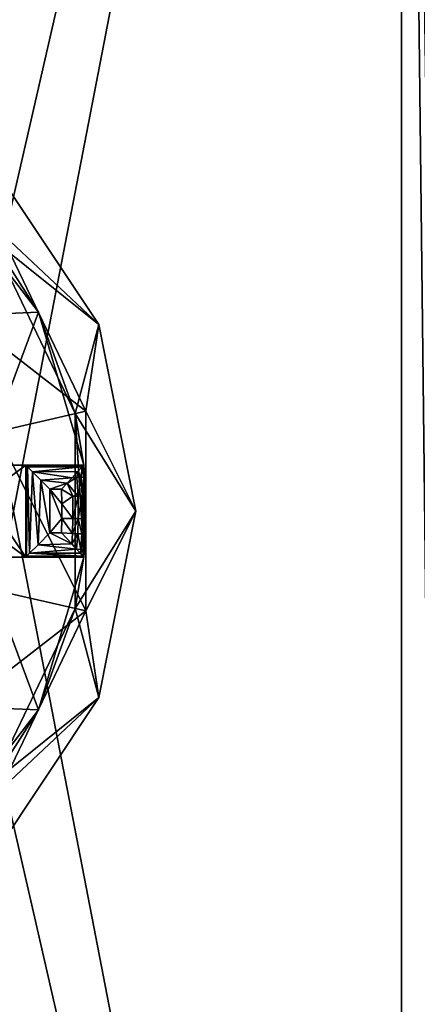
# Model space of a CAD drawing. Extents: x -43 to 43, y -375 to 375.
# Drawn here: x -17 to -9, y -335 to -314 of the extents above; entities that cross this region are included whole.
import ezdxf

# ---------------------------------------------------------------- set-up
doc = ezdxf.new("R2010")
doc.units = 0
doc.header["$MEASUREMENT"] = 0

msp = doc.modelspace()

# ---------------------------------------------------------------- linework, layer by layer
for points in [[(-9.434217, -283.000824, -6.000731), (-23.320044, -317.139526, -6.000003), (-40.500217, -283.000977, -6.000572)], [(-23.320038, -317.139557, -5.000022), (-9.434213, -283.000854, -5.000751), (-40.500214, -283.001007, -5.000592)], [(-20.292736, -318.597412, -5.99999), (-23.320044, -317.139526, -6.000003), (-9.434217, -283.000824, -6.000731)], [(-23.320038, -317.139557, -5.000022), (-20.29273, -318.597412, -5.00001), (-9.434213, -283.000854, -5.000751)], [(-9.434217, -283.000824, -6.000731), (-18.197723, -321.224335, -5.99995), (-20.292736, -318.597412, -5.99999)], [(-18.197718, -321.224365, -4.99997), (-9.434213, -283.000854, -5.000751), (-20.29273, -318.597412, -5.00001)], [(-9.434217, -283.000824, -6.000731), (-17.450006, -324.500061, -5.999891), (-18.197723, -321.224335, -5.99995)], [(-17.450001, -324.500092, -4.999911), (-9.434213, -283.000854, -5.000751), (-18.197718, -321.224365, -4.99997)], [(-9.434217, -283.000824, -6.000731), (-9.433792, -365.999237, -5.999134), (-17.450006, -324.500061, -5.999891)], [(-9.433787, -365.999268, -4.999153), (-9.434213, -283.000854, -5.000751), (-17.450001, -324.500092, -4.999911)], [(-9.433792, -365.999237, -5.999134), (-9.434217, -283.000824, -6.000731), (-8.476093, -365.999237, -6.156136)], [(-9.434217, -283.000824, -6.000731), (-8.476519, -283.000824, -6.157733), (-8.476093, -365.999237, -6.156136)], [(-8.157313, -283.000824, -5.210053), (-9.434213, -283.000854, -5.000751), (-8.156888, -365.999237, -5.208455)], [(-9.434213, -283.000854, -5.000751), (-9.433787, -365.999268, -4.999153), (-8.156888, -365.999237, -5.208455)], [(-15.69187, -320.644592, -9.749989), (-17.92436, -318.857513, -9.750034), (-17.875854, -317.376038, -9.750062)], [(-15.69187, -320.644592, -9.749989), (-17.875854, -317.376038, -9.750062), (-17.875866, -317.376099, -7.150112)], [(-15.69187, -320.644592, -9.749989), (-17.875866, -317.376099, -7.150112), (-15.691883, -320.644623, -7.150038)], [(-17.748474, -318.717255, -7.150086), (-15.691883, -320.644623, -7.150038), (-17.875866, -317.376099, -7.150112)], [(-16.937698, -320.388519, -23.749729), (-19.323399, -320.489899, -23.749741), (-18.945784, -317.773041, -23.74979)], [(-16.937698, -320.388519, -23.749729), (-18.945784, -317.773041, -23.74979), (-17.92436, -318.857513, -9.750034)], [(-19.233974, -319.901917, -8.25005), (-15.957487, -322.436188, -8.249984), (-17.748468, -318.717224, -8.250065)], [(-16.937698, -320.388519, -23.749729), (-17.92436, -318.857513, -9.750034), (-16.17688, -322.486237, -9.749955)], [(-15.69187, -320.644592, -9.749989), (-16.17688, -322.486237, -9.749955), (-17.92436, -318.857513, -9.750034)], [(-17.748474, -318.717255, -7.150086), (-17.748468, -318.717224, -8.250065), (-15.957493, -322.436188, -7.150005)], [(-17.748474, -318.717255, -7.150086), (-15.957493, -322.436188, -7.150005), (-15.691883, -320.644623, -7.150038)], [(-17.748468, -318.717224, -8.250065), (-15.957487, -322.436188, -8.249984), (-15.957493, -322.436188, -7.150005)], [(-17.809889, -322.858948, -8.249985), (-15.957487, -322.436188, -8.249984), (-19.233974, -319.901917, -8.25005)], [(-16.937698, -320.388519, -23.749729), (-18.115112, -323.549744, -23.749676), (-19.323399, -320.489899, -23.749741)], [(-15.999913, -323.549744, -23.749664), (-18.115112, -323.549744, -23.749676), (-16.937698, -320.388519, -23.749729)], [(-15.999913, -323.549744, -23.749664), (-16.937698, -320.388519, -23.749729), (-16.17688, -322.486237, -9.749955)], [(-15.69187, -320.644592, -9.749989), (-14.92499, -324.5, -9.74991), (-16.17688, -322.486237, -9.749955)], [(-15.957493, -322.436188, -7.150005), (-14.925003, -324.500061, -7.14996), (-15.691883, -320.644623, -7.150038)], [(-14.92499, -324.5, -9.74991), (-15.69187, -320.644592, -9.749989), (-15.691883, -320.644623, -7.150038)], [(-14.92499, -324.5, -9.74991), (-15.691883, -320.644623, -7.150038), (-14.925003, -324.500061, -7.14996)], [(-17.809889, -322.858948, -8.249985), (-15.957508, -326.563904, -8.249905), (-15.957487, -322.436188, -8.249984)], [(-15.999923, -325.449707, -23.749628), (-16.17688, -322.486237, -9.749955), (-16.176899, -326.513763, -9.749878)], [(-14.92499, -324.5, -9.74991), (-16.176899, -326.513763, -9.749878), (-16.17688, -322.486237, -9.749955)], [(-15.999923, -325.449707, -23.749628), (-15.999913, -323.549744, -23.749664), (-16.17688, -322.486237, -9.749955)], [(-15.957493, -322.436188, -7.150005), (-15.957514, -326.563904, -7.149925), (-14.925003, -324.500061, -7.14996)], [(-15.957493, -322.436188, -7.150005), (-15.957508, -326.563904, -8.249905), (-15.957514, -326.563904, -7.149925)], [(-15.957487, -322.436188, -8.249984), (-15.957508, -326.563904, -8.249905), (-15.957493, -322.436188, -7.150005)], [(-17.809906, -326.141083, -8.249922), (-15.957508, -326.563904, -8.249905), (-17.809889, -322.858948, -8.249985)], [(-18.115107, -323.549713, -24.949654), (-18.115112, -323.549744, -23.749676), (-17.199907, -323.549713, -24.949648)], [(-18.115112, -323.549744, -23.749676), (-15.999913, -323.549744, -23.749664), (-17.199907, -323.549713, -24.949648)], [(-17.199907, -323.549713, -24.949648), (-18.057211, -324.182098, -24.949638), (-18.115107, -323.549713, -24.949654)], [(-17.199917, -325.449677, -24.94961), (-18.057211, -324.182098, -24.949638), (-17.199907, -323.549713, -24.949648)], [(-17.199905, -325.449646, -26.949572), (-17.199917, -325.449677, -24.94961), (-17.199907, -323.549713, -24.949648)], [(-17.199905, -325.449646, -26.949572), (-17.199907, -323.549713, -24.949648), (-17.199898, -323.549683, -26.94961)], [(-17.199898, -323.549683, -26.94961), (-17.199907, -323.549713, -24.949648), (-15.999897, -323.549683, -26.949604)], [(-17.199907, -323.549713, -24.949648), (-15.999913, -323.549744, -23.749664), (-15.999897, -323.549683, -26.949604)], [(-17.181505, -325.431244, -27.08407), (-17.199905, -325.449646, -26.949572), (-17.199898, -323.549683, -26.94961)], [(-17.181505, -325.431244, -27.08407), (-17.199898, -323.549683, -26.94961), (-17.166796, -323.582794, -27.128504)], [(-17.166796, -323.582794, -27.128504), (-17.199898, -323.549683, -26.94961), (-15.999897, -323.549683, -26.949604)], [(-17.122105, -325.371857, -27.217466), (-17.181505, -325.431244, -27.08407), (-17.166796, -323.582794, -27.128504)], [(-17.166796, -323.582794, -27.128504), (-15.999897, -323.549683, -26.949604), (-16.030296, -323.582703, -27.128298)], [(-17.061596, -323.687988, -27.294899), (-17.166796, -323.582794, -27.128504), (-16.030296, -323.582703, -27.128298)], [(-17.122105, -325.371857, -27.217466), (-17.166796, -323.582794, -27.128504), (-17.061596, -323.687988, -27.294899)], [(-17.061596, -323.687988, -27.294899), (-16.030296, -323.582703, -27.128298), (-16.121597, -323.683777, -27.290394)], [(-16.054996, -323.80127, -27.217491), (-16.121597, -323.683777, -27.290394), (-16.030296, -323.582703, -27.128298)], [(-16.054996, -323.80127, -27.217491), (-16.030296, -323.582703, -27.128298), (-15.996397, -323.796783, -27.086596)], [(-15.996397, -323.796783, -27.086596), (-16.030296, -323.582703, -27.128298), (-15.999897, -323.549683, -26.949604)], [(-15.999923, -325.449707, -23.749628), (-15.9555, -324.182495, -26.949591), (-15.999913, -323.549744, -23.749664)], [(-15.9555, -324.182495, -26.949591), (-15.999897, -323.549683, -26.949604), (-15.999913, -323.549744, -23.749664)], [(-15.996397, -323.796783, -27.086596), (-15.999897, -323.549683, -26.949604), (-15.9555, -324.182495, -26.949591)], [(-16.944405, -325.194153, -27.385668), (-17.122105, -325.371857, -27.217466), (-17.061596, -323.687988, -27.294899)], [(-17.061596, -323.687988, -27.294899), (-16.121597, -323.683777, -27.290394), (-16.242796, -323.815979, -27.39159)], [(-16.944405, -325.194153, -27.385668), (-17.061596, -323.687988, -27.294899), (-16.889095, -323.860474, -27.412392)], [(-16.889095, -323.860474, -27.412392), (-17.061596, -323.687988, -27.294899), (-16.242796, -323.815979, -27.39159)], [(-16.140495, -323.807983, -27.31949), (-16.242796, -323.815979, -27.39159), (-16.121597, -323.683777, -27.290394)], [(-16.140495, -323.807983, -27.31949), (-16.121597, -323.683777, -27.290394), (-16.054996, -323.80127, -27.217491)], [(-16.699902, -324.949646, -27.44957), (-16.944405, -325.194153, -27.385668), (-16.889095, -323.860474, -27.412392)], [(-16.889095, -323.860474, -27.412392), (-16.242796, -323.815979, -27.39159), (-16.343496, -323.924164, -27.433687)], [(-16.699902, -324.949646, -27.44957), (-16.889095, -323.860474, -27.412392), (-16.699898, -324.049683, -27.449589)], [(-16.699898, -324.049683, -27.449589), (-16.889095, -323.860474, -27.412392), (-16.343496, -323.924164, -27.433687)], [(-16.699898, -324.049683, -27.449589), (-16.343496, -323.924164, -27.433687), (-16.461796, -324.049683, -27.449587)], [(-16.228598, -324.192078, -27.395182), (-16.461796, -324.049683, -27.449587), (-16.343496, -323.924164, -27.433687)], [(-16.140495, -323.807983, -27.31949), (-16.343496, -323.924164, -27.433687), (-16.242796, -323.815979, -27.39159)], [(-16.118998, -324.188171, -27.319483), (-16.343496, -323.924164, -27.433687), (-16.140495, -323.807983, -27.31949)], [(-16.228598, -324.192078, -27.395182), (-16.343496, -323.924164, -27.433687), (-16.118998, -324.188171, -27.319483)], [(-16.118998, -324.188171, -27.319483), (-16.140495, -323.807983, -27.31949), (-16.054996, -323.80127, -27.217491)], [(-16.118998, -324.188171, -27.319483), (-16.054996, -323.80127, -27.217491), (-16.033298, -324.185181, -27.217484)], [(-16.033298, -324.185181, -27.217484), (-16.054996, -323.80127, -27.217491), (-15.996397, -323.796783, -27.086596)], [(-16.033298, -324.185181, -27.217484), (-15.996397, -323.796783, -27.086596), (-15.974599, -324.183167, -27.086588)], [(-15.974599, -324.183167, -27.086588), (-15.996397, -323.796783, -27.086596), (-15.9555, -324.182495, -26.949591)], [(-17.199917, -325.449677, -24.94961), (-18.057213, -324.817291, -24.949627), (-18.057211, -324.182098, -24.949638)], [(-16.699902, -324.949646, -27.44957), (-16.699898, -324.049683, -27.449589), (-16.451199, -324.64975, -27.449574)], [(-16.451199, -324.349579, -27.449581), (-16.699898, -324.049683, -27.449589), (-16.461796, -324.049683, -27.449587)], [(-16.451199, -324.64975, -27.449574), (-16.699898, -324.049683, -27.449589), (-16.451199, -324.349579, -27.449581)], [(-16.228598, -324.192078, -27.395182), (-16.451199, -324.349579, -27.449581), (-16.461796, -324.049683, -27.449587)], [(-16.224501, -324.653656, -27.395172), (-16.451199, -324.349579, -27.449581), (-16.228598, -324.192078, -27.395182)], [(-16.224501, -324.653656, -27.395172), (-16.228598, -324.192078, -27.395182), (-16.118998, -324.188171, -27.319483)], [(-16.224501, -324.653656, -27.395172), (-16.118998, -324.188171, -27.319483), (-16.114901, -324.65567, -27.319473)], [(-16.114901, -324.65567, -27.319473), (-16.118998, -324.188171, -27.319483), (-16.033298, -324.185181, -27.217484)], [(-16.114901, -324.65567, -27.319473), (-16.033298, -324.185181, -27.217484), (-16.0291, -324.657166, -27.217474)], [(-16.0291, -324.657166, -27.217474), (-16.033298, -324.185181, -27.217484), (-15.974599, -324.183167, -27.086588)], [(-16.0291, -324.657166, -27.217474), (-15.974599, -324.183167, -27.086588), (-15.970402, -324.658173, -27.086578)], [(-15.955503, -324.816864, -26.949579), (-15.9555, -324.182495, -26.949591), (-15.999923, -325.449707, -23.749628)], [(-15.970402, -324.658173, -27.086578), (-15.974599, -324.183167, -27.086588), (-15.9555, -324.182495, -26.949591)], [(-15.970402, -324.658173, -27.086578), (-15.9555, -324.182495, -26.949591), (-15.955503, -324.816864, -26.949579)], [(-16.224501, -324.653656, -27.395172), (-16.451199, -324.64975, -27.449574), (-16.451199, -324.349579, -27.449581)], [(-17.450006, -324.500061, -5.999891), (-9.433792, -365.999237, -5.999134), (-18.197689, -327.775818, -5.999825)], [(-9.433787, -365.999268, -4.999153), (-17.450001, -324.500092, -4.999911), (-18.197683, -327.775818, -4.999844)], [(-14.92499, -324.5, -9.74991), (-15.69191, -328.355438, -9.74984), (-16.176899, -326.513763, -9.749878)], [(-15.957514, -326.563904, -7.149925), (-15.691923, -328.355499, -7.14989), (-14.925003, -324.500061, -7.14996)], [(-15.69191, -328.355438, -9.74984), (-14.925003, -324.500061, -7.14996), (-15.691923, -328.355499, -7.14989)], [(-15.69191, -328.355438, -9.74984), (-14.92499, -324.5, -9.74991), (-14.925003, -324.500061, -7.14996)], [(-16.4618, -324.949646, -27.449568), (-16.699902, -324.949646, -27.44957), (-16.451199, -324.64975, -27.449574)], [(-16.235302, -324.961548, -27.395166), (-16.4618, -324.949646, -27.449568), (-16.451199, -324.64975, -27.449574)], [(-16.235302, -324.961548, -27.395166), (-16.451199, -324.64975, -27.449574), (-16.224501, -324.653656, -27.395172)], [(-16.235302, -324.961548, -27.395166), (-16.224501, -324.653656, -27.395172), (-16.114901, -324.65567, -27.319473)], [(-16.235302, -324.961548, -27.395166), (-16.114901, -324.65567, -27.319473), (-16.125904, -324.967346, -27.319468)], [(-16.125904, -324.967346, -27.319468), (-16.114901, -324.65567, -27.319473), (-16.040203, -324.971863, -27.217468)], [(-16.040203, -324.971863, -27.217468), (-16.114901, -324.65567, -27.319473), (-16.0291, -324.657166, -27.217474)], [(-16.040203, -324.971863, -27.217468), (-16.0291, -324.657166, -27.217474), (-15.970402, -324.658173, -27.086578)], [(-16.040203, -324.971863, -27.217468), (-15.970402, -324.658173, -27.086578), (-15.981503, -324.974976, -27.086573)], [(-15.981503, -324.974976, -27.086573), (-15.970402, -324.658173, -27.086578), (-15.955503, -324.816864, -26.949579)], [(-17.199917, -325.449677, -24.94961), (-18.115116, -325.449677, -24.949615), (-18.057213, -324.817291, -24.949627)], [(-16.699902, -324.949646, -27.44957), (-16.249304, -325.176361, -27.395266), (-16.944405, -325.194153, -27.385668)], [(-16.4618, -324.949646, -27.449568), (-16.249304, -325.176361, -27.395266), (-16.699902, -324.949646, -27.44957)], [(-16.235302, -324.961548, -27.395166), (-16.249304, -325.176361, -27.395266), (-16.4618, -324.949646, -27.449568)], [(-16.235302, -324.961548, -27.395166), (-16.125904, -324.967346, -27.319468), (-16.249304, -325.176361, -27.395266)], [(-16.125904, -324.967346, -27.319468), (-16.148205, -325.286163, -27.319361), (-16.249304, -325.176361, -27.395266)], [(-16.062904, -325.293549, -27.217463), (-16.148205, -325.286163, -27.319361), (-16.125904, -324.967346, -27.319468)], [(-16.062904, -325.293549, -27.217463), (-16.125904, -324.967346, -27.319468), (-16.040203, -324.971863, -27.217468)], [(-16.062904, -325.293549, -27.217463), (-16.040203, -324.971863, -27.217468), (-15.981503, -324.974976, -27.086573)], [(-16.062904, -325.293549, -27.217463), (-15.981503, -324.974976, -27.086573), (-16.004505, -325.298767, -27.086567)], [(-16.004505, -325.298767, -27.086567), (-15.981503, -324.974976, -27.086573), (-15.999907, -325.449646, -26.949566)], [(-15.999907, -325.449646, -26.949566), (-15.955503, -324.816864, -26.949579), (-15.999923, -325.449707, -23.749628)], [(-15.981503, -324.974976, -27.086573), (-15.955503, -324.816864, -26.949579), (-15.999907, -325.449646, -26.949566)], [(-16.148205, -325.286163, -27.319361), (-17.122105, -325.371857, -27.217466), (-16.944405, -325.194153, -27.385668)], [(-16.249304, -325.176361, -27.395266), (-16.148205, -325.286163, -27.319361), (-16.944405, -325.194153, -27.385668)], [(-16.017605, -325.429962, -27.086365), (-17.181505, -325.431244, -27.08407), (-17.122105, -325.371857, -27.217466)], [(-16.148205, -325.286163, -27.319361), (-16.070604, -325.371368, -27.21726), (-17.122105, -325.371857, -27.217466)], [(-16.070604, -325.371368, -27.21726), (-16.017605, -325.429962, -27.086365), (-17.122105, -325.371857, -27.217466)], [(-16.062904, -325.293549, -27.217463), (-16.070604, -325.371368, -27.21726), (-16.148205, -325.286163, -27.319361)], [(-16.062904, -325.293549, -27.217463), (-16.004505, -325.298767, -27.086567), (-16.070604, -325.371368, -27.21726)], [(-16.004505, -325.298767, -27.086567), (-16.017605, -325.429962, -27.086365), (-16.070604, -325.371368, -27.21726)], [(-16.004505, -325.298767, -27.086567), (-15.999907, -325.449646, -26.949566), (-16.017605, -325.429962, -27.086365)], [(-16.93774, -328.610962, -23.749573), (-19.323439, -328.509552, -23.749586), (-18.115124, -325.449707, -23.749638)], [(-18.115124, -325.449707, -23.749638), (-17.199917, -325.449677, -24.94961), (-15.999923, -325.449707, -23.749628)], [(-18.115124, -325.449707, -23.749638), (-18.115116, -325.449677, -24.949615), (-17.199917, -325.449677, -24.94961)], [(-15.999923, -325.449707, -23.749628), (-16.93774, -328.610962, -23.749573), (-18.115124, -325.449707, -23.749638)], [(-17.199917, -325.449677, -24.94961), (-15.999907, -325.449646, -26.949566), (-15.999923, -325.449707, -23.749628)], [(-17.199917, -325.449677, -24.94961), (-17.199905, -325.449646, -26.949572), (-15.999907, -325.449646, -26.949566)], [(-15.999907, -325.449646, -26.949566), (-17.199905, -325.449646, -26.949572), (-17.181505, -325.431244, -27.08407)], [(-16.017605, -325.429962, -27.086365), (-15.999907, -325.449646, -26.949566), (-17.181505, -325.431244, -27.08407)], [(-16.93774, -328.610962, -23.749573), (-15.999923, -325.449707, -23.749628), (-16.176899, -326.513763, -9.749878)], [(-19.23402, -329.098145, -8.249872), (-15.957508, -326.563904, -8.249905), (-17.809906, -326.141083, -8.249922)], [(-19.23402, -329.098145, -8.249872), (-17.748528, -330.282806, -8.249842), (-15.957508, -326.563904, -8.249905)], [(-16.93774, -328.610962, -23.749573), (-16.176899, -326.513763, -9.749878), (-17.924419, -330.142487, -9.749817)], [(-15.69191, -328.355438, -9.74984), (-17.924419, -330.142487, -9.749817), (-16.176899, -326.513763, -9.749878)], [(-17.748531, -330.282837, -7.149863), (-15.691923, -328.355499, -7.14989), (-15.957514, -326.563904, -7.149925)], [(-15.957514, -326.563904, -7.149925), (-15.957508, -326.563904, -8.249905), (-17.748531, -330.282837, -7.149863)], [(-15.957508, -326.563904, -8.249905), (-17.748528, -330.282806, -8.249842), (-17.748531, -330.282837, -7.149863)], [(-18.197689, -327.775818, -5.999825), (-9.433792, -365.999237, -5.999134), (-20.292675, -330.402771, -5.999763)], [(-9.433787, -365.999268, -4.999153), (-18.197683, -327.775818, -4.999844), (-20.292669, -330.402802, -4.999783)], [(-15.69191, -328.355438, -9.74984), (-17.875927, -331.623962, -9.749788), (-17.924419, -330.142487, -9.749817)], [(-17.875927, -331.623962, -9.749788), (-15.691923, -328.355499, -7.14989), (-17.875938, -331.624023, -7.149838)], [(-17.748531, -330.282837, -7.149863), (-17.875938, -331.624023, -7.149838), (-15.691923, -328.355499, -7.14989)], [(-17.875927, -331.623962, -9.749788), (-15.69191, -328.355438, -9.74984), (-15.691923, -328.355499, -7.14989)], [(-16.93774, -328.610962, -23.749573), (-18.945852, -331.226379, -23.749531), (-19.323439, -328.509552, -23.749586)], [(-18.945852, -331.226379, -23.749531), (-16.93774, -328.610962, -23.749573), (-17.924419, -330.142487, -9.749817)], [(-20.292675, -330.402771, -5.999763), (-9.433792, -365.999237, -5.999134), (-23.319967, -331.860657, -5.99972)], [(-9.433787, -365.999268, -4.999153), (-20.292669, -330.402802, -4.999783), (-23.319962, -331.860687, -4.999739)], [(-9.433792, -365.999237, -5.999134), (-40.49979, -365.99939, -5.998974), (-23.319967, -331.860657, -5.99972)], [(-40.499786, -365.99942, -4.998994), (-9.433787, -365.999268, -4.999153), (-23.319962, -331.860687, -4.999739)]]:
    msp.add_3dface(points)

doc.saveas('drawing.dxf')
